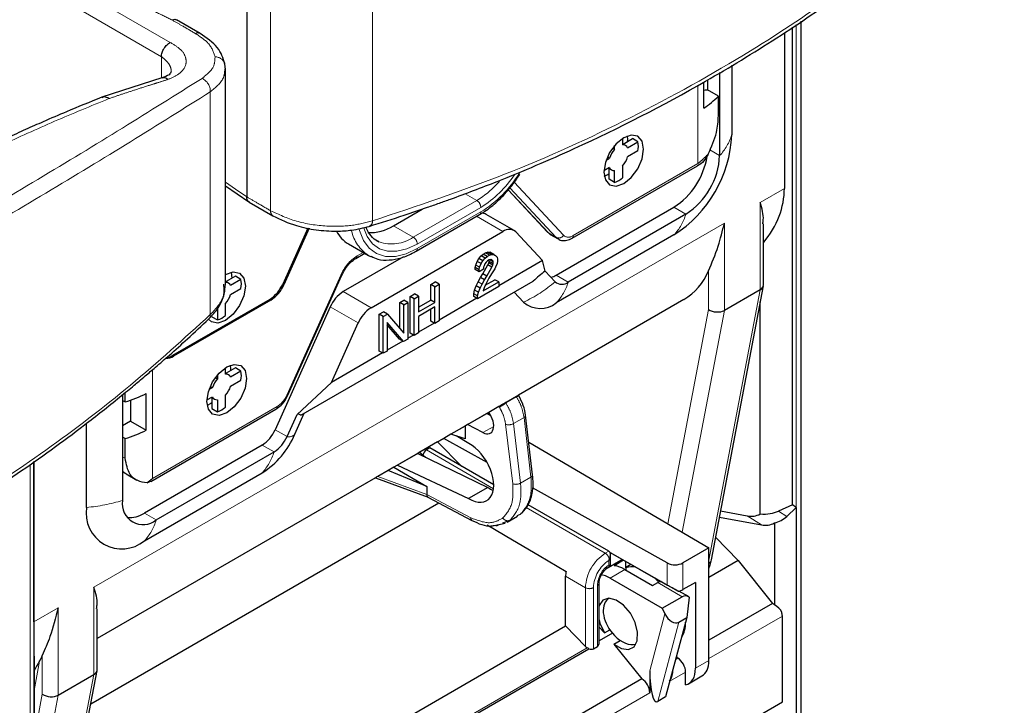
# Model space of a CAD drawing. Units: millimetres. Extents: x 627 to 8473, y 845 to 6929.
# Drawn here: x 5379 to 5467, y 5926 to 5987 of the extents above; entities that cross this region are included whole.
import ezdxf

# ---------------------------------------------------------------- set-up
doc = ezdxf.new("R2010")
doc.units = ezdxf.units.MM
doc.header["$LTSCALE"] = 20
doc.linetypes.add('PHANTOM', pattern=[12.7, 6.35, -1.27, 1.27, -1.27, 1.27, -1.27])

msp = doc.modelspace()

# ---------------------------------------------------------------- linework, layer by layer
at = {"color": 7, "linetype": 'Continuous', "lineweight": 25}
for p, q in [((5399.47, 5990.27), (5399.47, 5971.43)), ((5395.323, 5985.974), (5393.207, 5987.196)), ((5448.842, 5913.049), (5448.842, 5987.073)), ((5447.347, 5986.052), (5447.347, 5972.189)), ((5448.056, 5944.014), (5448.056, 5986.537)), ((5395.322, 5985.974), (5395.308, 5985.983)), ((5397.566, 5982.814), (5397.528, 5983.26)), ((5397.566, 5963.659), (5397.566, 5982.848)), ((5442.659, 5983.15), (5442.659, 5976.955)), ((5391.901, 5982.028), (5386.567, 5980.307)), ((5440.159, 5979.327), (5440.159, 5981.646)), ((5440.519, 5980.915), (5440.519, 5981.849)), ((5441.581, 5982.494), (5441.581, 5975.107)), ((5441.469, 5980.407), (5440.707, 5980.847)), ((5441.469, 5978.655), (5441.469, 5980.407)), ((5432.929, 5976.639), (5432.929, 5976.067)), ((5432.977, 5976.139), (5433.813, 5976.621)), ((5434.308, 5976.336), (5433.813, 5976.621)), ((5432.222, 5975.659), (5432.034, 5975.767)), ((5432.222, 5975.659), (5432.222, 5976.005)), ((5433.201, 5976.01), (5432.929, 5976.167)), ((5433.386, 5975.803), (5434.308, 5976.336)), ((5434.308, 5975.519), (5433.386, 5974.987)), ((5431.466, 5974.695), (5431.765, 5974.868)), ((5431.765, 5974.868), (5431.578, 5974.976)), ((5428.444, 5967.764), (5439.594, 5974.201)), ((5431.765, 5974.052), (5431.271, 5973.766)), ((5431.679, 5974.002), (5431.951, 5973.845)), ((5431.727, 5973.009), (5431.727, 5973.974)), ((5432.222, 5972.723), (5432.222, 5973.788)), ((5432.929, 5974.196), (5432.929, 5973.131)), ((5432.222, 5972.723), (5431.727, 5973.009)), ((5397.566, 5972.426), (5399.665, 5970.98)), ((5422.736, 5972.05), (5426.253, 5968.284)), ((5399.69, 5970.964), (5401.798, 5969.748)), ((5412.529, 5968.87), (5415.079, 5970.342)), ((5427.029, 5964.462), (5437.513, 5970.514)), ((5414.547, 5966.6), (5420.204, 5969.866)), ((5423.276, 5968.448), (5420.801, 5969.877)), ((5438.575, 5969.901), (5428.091, 5963.849)), ((5404.911, 5968.661), (5402.668, 5963.669)), ((5405.033, 5968.635), (5402.774, 5963.608)), ((5445.478, 5963.602), (5445.478, 5969.024)), ((5410.537, 5961.572), (5422.276, 5968.349)), ((5423.434, 5968.322), (5425.809, 5965.778)), ((5426.487, 5968.098), (5427.194, 5967.689)), ((5437.513, 5968.043), (5427.029, 5961.99)), ((5408.529, 5967.25), (5410.297, 5966.229)), ((5413.436, 5966.103), (5408.062, 5963.001)), ((5409.183, 5965.953), (5409.979, 5966.413)), ((5419.995, 5965.694), (5420.136, 5965.939)), ((5420.136, 5965.939), (5420.348, 5966.184)), ((5420.49, 5965.735), (5420.136, 5965.939)), ((5420.348, 5966.184), (5420.525, 5966.327)), ((5420.702, 5965.98), (5420.348, 5966.184)), ((5420.49, 5965.735), (5420.702, 5965.98)), ((5420.525, 5966.327), (5420.737, 5966.45)), ((5420.879, 5966.123), (5420.525, 5966.327)), ((5420.702, 5965.98), (5420.879, 5966.123)), ((5420.737, 5966.45), (5420.914, 5966.511)), ((5421.091, 5966.245), (5420.737, 5966.45)), ((5420.879, 5966.123), (5421.091, 5966.245)), ((5420.914, 5966.511), (5421.126, 5966.511)), ((5421.268, 5966.307), (5420.914, 5966.511)), ((5421.197, 5965.858), (5421.056, 5965.817)), ((5421.091, 5966.245), (5421.268, 5966.307)), ((5421.48, 5966.307), (5421.126, 5966.511)), ((5421.303, 5965.837), (5421.197, 5965.858)), ((5421.374, 5965.755), (5421.197, 5965.858)), ((5421.268, 5966.307), (5421.48, 5966.307)), ((5421.48, 5966.307), (5421.621, 5966.225)), ((5421.621, 5966.225), (5421.763, 5966.062)), ((5421.763, 5966.062), (5421.798, 5965.878)), ((5421.798, 5965.878), (5421.798, 5965.715)), ((5419.818, 5965.143), (5419.853, 5965.368)), ((5419.818, 5964.98), (5419.818, 5965.143)), ((5420.172, 5964.939), (5419.818, 5965.143)), ((5420.172, 5964.776), (5419.818, 5964.98)), ((5419.853, 5965.368), (5419.995, 5965.694)), ((5420.207, 5965.164), (5419.853, 5965.368)), ((5420.348, 5965.49), (5419.995, 5965.694)), ((5420.172, 5964.939), (5420.207, 5965.164)), ((5420.561, 5965), (5420.172, 5964.776)), ((5420.207, 5965.164), (5420.348, 5965.49)), ((5420.348, 5965.49), (5420.49, 5965.735)), ((5420.49, 5964.592), (5420.95, 5965.388)), ((5420.596, 5965.306), (5420.561, 5965.164)), ((5420.561, 5965.164), (5420.561, 5965)), ((5420.667, 5965.47), (5420.596, 5965.306)), ((5420.773, 5965.613), (5420.667, 5965.47)), ((5420.914, 5965.735), (5420.773, 5965.613)), ((5420.843, 5964.388), (5421.303, 5965.184)), ((5421.056, 5965.817), (5420.914, 5965.735)), ((5420.95, 5965.388), (5421.02, 5965.551)), ((5421.303, 5965.184), (5420.95, 5965.388)), ((5421.02, 5965.551), (5421.056, 5965.694)), ((5421.374, 5965.347), (5421.02, 5965.551)), ((5421.056, 5965.694), (5421.056, 5965.817)), ((5421.409, 5965.49), (5421.056, 5965.694)), ((5421.409, 5965.653), (5421.103, 5965.83)), ((5421.551, 5965.041), (5421.268, 5964.592)), ((5421.374, 5965.755), (5421.303, 5965.837)), ((5421.303, 5965.184), (5421.374, 5965.347)), ((5421.409, 5965.653), (5421.374, 5965.755)), ((5421.374, 5965.347), (5421.409, 5965.49)), ((5421.409, 5965.49), (5421.409, 5965.653)), ((5421.621, 5965.163), (5421.551, 5965.041)), ((5421.763, 5965.49), (5421.621, 5965.163)), ((5421.798, 5965.715), (5421.763, 5965.49)), ((5425.809, 5965.778), (5421.904, 5963.524)), ((5426.043, 5964.829), (5425.809, 5965.778)), ((5397.574, 5963.822), (5397.574, 5964.52)), ((5398.457, 5964.377), (5397.622, 5963.894)), ((5398.952, 5964.091), (5398.03, 5963.559)), ((5398.069, 5964.724), (5398.139, 5964.193)), ((5398.952, 5964.091), (5398.457, 5964.377)), ((5403.139, 5953.786), (5407.942, 5964.475)), ((5420.066, 5963.857), (5420.278, 5964.265)), ((5420.172, 5964.776), (5420.172, 5964.939)), ((5420.278, 5964.265), (5420.49, 5964.592)), ((5420.631, 5964.061), (5420.278, 5964.265)), ((5420.843, 5964.388), (5420.49, 5964.592)), ((5420.631, 5964.061), (5420.843, 5964.388)), ((5421.02, 5964.204), (5420.773, 5963.735)), ((5421.268, 5964.592), (5421.02, 5964.204)), ((5426.933, 5963.876), (5426.043, 5964.829)), ((5397.423, 5963.467), (5397.434, 5963.655)), ((5397.845, 5963.765), (5397.574, 5963.922)), ((5398.03, 5962.742), (5398.952, 5963.274)), ((5404.297, 5952.003), (5424.98, 5963.943)), ((5415.858, 5963.633), (5416.247, 5963.857)), ((5415.858, 5962.245), (5415.858, 5963.633)), ((5416.212, 5963.429), (5415.858, 5963.633)), ((5416.212, 5963.429), (5416.601, 5963.653)), ((5416.212, 5962.041), (5416.212, 5963.429)), ((5416.601, 5963.653), (5416.247, 5963.857)), ((5416.601, 5963.653), (5416.601, 5960.387)), ((5419.747, 5963.143), (5419.889, 5963.51)), ((5419.889, 5963.51), (5420.066, 5963.857)), ((5420.242, 5963.306), (5419.889, 5963.51)), ((5421.904, 5963.449), (5420.03, 5962.367)), ((5420.101, 5962.939), (5420.242, 5963.306)), ((5420.242, 5963.306), (5420.419, 5963.653)), ((5420.419, 5963.653), (5420.631, 5964.061)), ((5420.525, 5963.061), (5421.904, 5963.857)), ((5420.596, 5963.347), (5420.525, 5963.061)), ((5420.773, 5963.735), (5420.596, 5963.347)), ((5420.697, 5963.568), (5421.551, 5964.061)), ((5421.904, 5963.857), (5421.551, 5964.061)), ((5421.904, 5963.857), (5421.904, 5963.449)), ((5440.842, 5939.133), (5445.471, 5963.527)), ((5414.02, 5962.572), (5414.409, 5962.796)), ((5414.02, 5959.305), (5414.02, 5962.572)), ((5414.373, 5962.367), (5414.02, 5962.572)), ((5414.373, 5962.367), (5414.762, 5962.592)), ((5414.373, 5959.101), (5414.373, 5962.367)), ((5414.762, 5962.592), (5414.409, 5962.796)), ((5414.762, 5962.592), (5414.762, 5961.204)), ((5419.965, 5962.405), (5416.601, 5960.462)), ((5419.677, 5962.816), (5419.747, 5963.143)), ((5419.677, 5962.571), (5419.677, 5962.816)), ((5420.03, 5962.612), (5419.677, 5962.816)), ((5420.03, 5962.367), (5419.677, 5962.571)), ((5420.101, 5962.939), (5419.747, 5963.143)), ((5420.03, 5962.612), (5420.101, 5962.939)), ((5420.03, 5962.367), (5420.03, 5962.612)), ((5424.118, 5962.059), (5423.277, 5962.96)), ((5445.186, 5963.17), (5442.004, 5961.333)), ((5401.51, 5962.305), (5392.851, 5957.307)), ((5401.616, 5962.244), (5392.958, 5957.245)), ((5396.867, 5961.543), (5396.867, 5960.478)), ((5397.574, 5960.887), (5397.574, 5961.951)), ((5406.904, 5961.636), (5401.992, 5950.704)), ((5413.101, 5962.041), (5413.454, 5962.245)), ((5413.101, 5959.719), (5413.101, 5962.041)), ((5413.454, 5961.837), (5413.101, 5962.041)), ((5413.808, 5962.041), (5413.454, 5962.245)), ((5413.454, 5961.837), (5413.808, 5962.041)), ((5413.454, 5959.306), (5413.454, 5961.837)), ((5413.808, 5962.041), (5413.808, 5958.775)), ((5414.762, 5961.612), (5415.858, 5962.245)), ((5414.762, 5961.204), (5416.212, 5962.041)), ((5416.212, 5961.632), (5414.762, 5960.796)), ((5416.212, 5962.041), (5415.858, 5962.245)), ((5416.212, 5960.163), (5416.212, 5961.632)), ((5438.397, 5962.287), (5423.654, 5953.773)), ((5445.201, 5943.208), (5445.201, 5962.1)), ((5396.372, 5960.764), (5396.867, 5960.478)), ((5411.262, 5960.98), (5411.651, 5961.204)), ((5411.262, 5957.713), (5411.262, 5960.98)), ((5411.616, 5960.775), (5411.262, 5960.98)), ((5411.616, 5960.775), (5412.005, 5961)), ((5411.616, 5957.509), (5411.616, 5960.775)), ((5412.005, 5961), (5411.651, 5961.204)), ((5412.005, 5961), (5413.454, 5959.306)), ((5414.762, 5960.796), (5414.762, 5959.326)), ((5415.858, 5960.367), (5415.858, 5961.428)), ((5407.004, 5954.922), (5409.379, 5960.208)), ((5413.419, 5958.55), (5411.969, 5960.245)), ((5411.969, 5960.245), (5411.969, 5957.713)), ((5413.065, 5958.754), (5411.969, 5960.036)), ((5416.147, 5960.2), (5414.762, 5959.401)), ((5416.212, 5960.163), (5415.858, 5960.367)), ((5416.601, 5960.387), (5416.212, 5960.163)), ((5414.308, 5959.139), (5413.808, 5958.85)), ((5414.373, 5959.101), (5414.02, 5959.305)), ((5414.762, 5959.326), (5414.373, 5959.101)), ((5413.354, 5958.588), (5411.969, 5957.789)), ((5413.419, 5958.55), (5413.065, 5958.754)), ((5413.808, 5958.775), (5413.419, 5958.55)), ((5411.551, 5957.547), (5407.004, 5954.922)), ((5411.616, 5957.509), (5411.262, 5957.713)), ((5411.969, 5957.713), (5411.616, 5957.509)), ((5397.574, 5955.657), (5397.574, 5956.228)), ((5398.457, 5956.211), (5397.622, 5955.729)), ((5398.952, 5955.925), (5398.457, 5956.211)), ((5396.679, 5955.357), (5396.867, 5955.249)), ((5396.867, 5955.595), (5396.867, 5955.249)), ((5397.845, 5955.6), (5397.574, 5955.756)), ((5398.952, 5955.925), (5398.03, 5955.393)), ((5396.41, 5954.458), (5396.11, 5954.285)), ((5396.223, 5954.566), (5396.41, 5954.458)), ((5398.03, 5954.577), (5398.952, 5955.109)), ((5407.004, 5954.922), (5403.943, 5952.071)), ((5388.406, 5953.812), (5388.406, 5944.41)), ((5388.648, 5953.181), (5388.648, 5954.009)), ((5390.52, 5950.671), (5390.52, 5953.937)), ((5395.915, 5953.356), (5396.41, 5953.641)), ((5396.324, 5953.591), (5396.595, 5953.435)), ((5396.372, 5953.564), (5396.372, 5952.599)), ((5397.574, 5952.721), (5397.574, 5953.786)), ((5422.525, 5953.124), (5423.472, 5953.67)), ((5423.69, 5953.715), (5423.64, 5953.796)), ((5423.69, 5953.715), (5423.692, 5953.714)), ((5388.406, 5953.32), (5388.648, 5953.181)), ((5389.124, 5953.342), (5389.124, 5951.477)), ((5396.867, 5953.378), (5396.867, 5952.313)), ((5421.922, 5952.776), (5421.012, 5952.25)), ((5390.914, 5946.098), (5402.064, 5952.535)), ((5396.372, 5952.599), (5396.867, 5952.313)), ((5403.054, 5950.091), (5403.943, 5952.071)), ((5403.745, 5950.298), (5404.586, 5952.17)), ((5419.134, 5951.166), (5420.837, 5952.149)), ((5421.207, 5951.946), (5420.837, 5952.149)), ((5420.857, 5952.158), (5420.839, 5952.148)), ((5421.014, 5952.249), (5420.857, 5952.158)), ((5420.857, 5952.158), (5420.897, 5952.116)), ((5424.925, 5946.689), (5424.304, 5951.993)), ((5385.204, 5943.787), (5385.204, 5951.283)), ((5389.124, 5951.477), (5388.406, 5951.062)), ((5389.124, 5951.477), (5390.52, 5950.671)), ((5418.908, 5951.035), (5417.646, 5950.307)), ((5419.134, 5951.166), (5418.908, 5951.035)), ((5418.908, 5951.035), (5418.908, 5949.906)), ((5420.496, 5950.448), (5419.134, 5951.166)), ((5417.648, 5950.306), (5417.016, 5949.941)), ((5418.908, 5949.906), (5417.646, 5950.307)), ((5419.243, 5949.472), (5418.113, 5950.158)), ((5388.648, 5949.914), (5388.406, 5950.054)), ((5388.648, 5948.162), (5388.648, 5949.914)), ((5400.834, 5949.34), (5390.349, 5943.287)), ((5416.463, 5949.621), (5414.866, 5948.699)), ((5416.463, 5949.621), (5417.016, 5949.941)), ((5418.627, 5947.445), (5416.463, 5949.621)), ((5420.871, 5947.792), (5417.016, 5949.941)), ((5424.584, 5949.606), (5440.618, 5940.187)), ((5391.411, 5942.674), (5401.895, 5948.726)), ((5414.688, 5948.598), (5412.877, 5947.553)), ((5414.865, 5948.7), (5414.688, 5948.598)), ((5414.688, 5948.598), (5420.927, 5945.569)), ((5414.865, 5948.7), (5415.382, 5948.261)), ((5415.778, 5949.089), (5415.463, 5948.907)), ((5421.463, 5945.808), (5415.778, 5949.089)), ((5380.513, 5947.88), (5380.513, 5905.022)), ((5380.516, 5933.608), (5380.516, 5947.882)), ((5412.877, 5947.553), (5412.562, 5947.371)), ((5412.877, 5947.553), (5419.226, 5944.587)), ((5388.715, 5946.77), (5389.666, 5946.222)), ((5390.349, 5940.816), (5400.834, 5946.868)), ((5412.075, 5947.09), (5411.139, 5946.549)), ((5412.562, 5947.371), (5412.075, 5947.09)), ((5415.491, 5945.65), (5412.075, 5947.09)), ((5412.562, 5947.371), (5415.491, 5945.65)), ((5410.939, 5946.432), (5386.152, 5932.123)), ((5390.589, 5945.981), (5390.903, 5946.129)), ((5410.938, 5946.433), (5415.608, 5944.705)), ((5415.491, 5945.65), (5415.491, 5944.941)), ((5415.491, 5944.941), (5415.491, 5944.939)), ((5420.927, 5945.569), (5419.226, 5944.587)), ((5436.912, 5938.849), (5424.924, 5945.532)), ((5385.579, 5926.295), (5416.581, 5944.192)), ((5415.599, 5944.71), (5419.525, 5942.64)), ((5431.713, 5939.89), (5424.537, 5944.033)), ((5448.056, 5944.014), (5446.827, 5943.468)), ((5448.402, 5943.792), (5448.056, 5944.014)), ((5423.555, 5943.077), (5423.845, 5943.186)), ((5441.668, 5943.484), (5444.036, 5943.04)), ((5448.402, 5943.792), (5447.561, 5942.996)), ((5448.402, 5943.792), (5448.402, 5912.577)), ((5421.502, 5942.194), (5422.477, 5942.379)), ((5422.282, 5942.408), (5422.61, 5942.532)), ((5422.645, 5942.465), (5423.59, 5943.011)), ((5441.56, 5942.916), (5445.296, 5942.23)), ((5446.458, 5942.408), (5446.458, 5935.108)), ((5441.222, 5941.134), (5443.229, 5939.059)), ((5431.82, 5939.769), (5436.912, 5936.88)), ((5431.823, 5939.764), (5437.882, 5936.326)), ((5431.86, 5938.581), (5431.86, 5939.567)), ((5440.618, 5940.187), (5438.314, 5938.856)), ((5440.618, 5930.157), (5440.618, 5940.187)), ((5432.789, 5939.076), (5431.451, 5938.304)), ((5433.014, 5939.088), (5432.179, 5938.606)), ((5433.234, 5938.418), (5433.234, 5938.726)), ((5433.685, 5938.707), (5433.234, 5938.446)), ((5443.229, 5939.059), (5440.618, 5937.552)), ((5440.702, 5938.539), (5440.842, 5939.133)), ((5443.229, 5939.059), (5446.281, 5935.236)), ((5431.648, 5938.458), (5431.86, 5938.581)), ((5433.136, 5938.262), (5435.611, 5936.833)), ((5433.234, 5938.418), (5433.234, 5938.206)), ((5427.862, 5933.245), (5427.862, 5937.667)), ((5430.837, 5931.686), (5430.837, 5937.054)), ((5431.82, 5937.502), (5436.466, 5934.819)), ((5435.611, 5936.833), (5436.062, 5937.094)), ((5439.428, 5937.115), (5438.314, 5936.471)), ((5439.428, 5937.115), (5439.428, 5929.47)), ((5438.855, 5935.819), (5437.955, 5936.339)), ((5436.466, 5934.819), (5438.234, 5935.84)), ((5438.861, 5935.815), (5438.667, 5933.999)), ((5446.281, 5935.236), (5440.618, 5931.967)), ((5386.152, 5929.354), (5386.152, 5934.775)), ((5436.466, 5934.819), (5436.71, 5934.312)), ((5438.667, 5933.999), (5436.769, 5926.918)), ((5437.959, 5933.591), (5438.667, 5933.999)), ((5447.165, 5926.479), (5447.165, 5934.113)), ((5390.509, 5911.681), (5427.862, 5933.245)), ((5427.862, 5933.245), (5429.63, 5931.418)), ((5430.837, 5933.128), (5431.313, 5932.636)), ((5432.027, 5932.592), (5430.837, 5931.905)), ((5431.313, 5932.636), (5431.787, 5932.909)), ((5432.023, 5932.595), (5432.027, 5932.592)), ((5432.027, 5932.592), (5432.221, 5932.377)), ((5432.166, 5931.629), (5432.729, 5931.954)), ((5392.414, 5909.554), (5429.932, 5931.213)), ((5430.337, 5931.207), (5430.691, 5931.411)), ((5432.166, 5931.629), (5434.648, 5928.52)), ((5437.851, 5930.369), (5437.665, 5930.262)), ((5437.851, 5930.369), (5437.734, 5930.518)), ((5380.525, 5929.682), (5380.525, 5905.871)), ((5381.516, 5904.884), (5386.145, 5929.279)), ((5435.355, 5929.256), (5435.355, 5927.295)), ((5437.416, 5929.302), (5437.416, 5929.331)), ((5438.552, 5927.995), (5438.552, 5929.141)), ((5382.677, 5927.085), (5385.859, 5928.922)), ((5434.648, 5928.52), (5391.86, 5903.819)), ((5438.812, 5928.1), (5440.002, 5928.786)), ((5436.769, 5926.918), (5436.062, 5926.51)), ((5437.123, 5920.682), (5447.165, 5926.479))]:
    msp.add_line(p, q, dxfattribs=at)
at = {"color": 1, "linetype": 'PHANTOM', "lineweight": 18}
for p, q in [((5392.661, 5985.176), (5385.252, 5989.454)), ((5401.59, 5989.046), (5401.59, 5970.206)), ((5410.669, 5989.142), (5410.669, 5969.298)), ((5391.869, 5983.909), (5384.348, 5988.251)), ((5448.402, 5986.773), (5448.402, 5943.792)), ((5391.869, 5983.909), (5391.869, 5982.018)), ((5396.218, 5980.786), (5396.218, 5960.953)), ((5439.647, 5974.4), (5439.647, 5981.383)), ((5441.581, 5975.107), (5440.704, 5975.613)), ((5428.547, 5967.992), (5439.647, 5974.4)), ((5422.746, 5972.061), (5426.329, 5968.224)), ((5427.036, 5967.816), (5422.908, 5972.237)), ((5427.679, 5968.013), (5423.273, 5972.732)), ((5445.186, 5970.942), (5447.347, 5972.189)), ((5419.954, 5971.116), (5414.297, 5967.85)), ((5419.954, 5971.116), (5418.913, 5971.716)), ((5420.307, 5970.503), (5414.65, 5967.237)), ((5438.575, 5969.901), (5437.513, 5970.514)), ((5445.186, 5970.942), (5445.186, 5963.17)), ((5414.65, 5966.829), (5420.307, 5970.095)), ((5419.926, 5969.706), (5422.276, 5968.349)), ((5385.859, 5936.693), (5442.004, 5969.105)), ((5414.297, 5967.85), (5412.529, 5968.87)), ((5442.004, 5961.333), (5442.004, 5969.105)), ((5427.036, 5967.816), (5426.329, 5968.224)), ((5409.833, 5966.497), (5409.287, 5966.182)), ((5407.839, 5964.476), (5403.036, 5953.787)), ((5428.091, 5963.849), (5427.029, 5964.462)), ((5440.589, 5961.413), (5440.589, 5964.862)), ((5402.774, 5963.608), (5402.668, 5963.669)), ((5420.419, 5963.653), (5420.066, 5963.857)), ((5410.537, 5961.572), (5408.062, 5963.001)), ((5440.618, 5939.104), (5445.186, 5963.17)), ((5386.152, 5932.127), (5438.397, 5962.287)), ((5401.616, 5962.244), (5401.51, 5962.305)), ((5409.379, 5960.208), (5406.904, 5961.636)), ((5440.589, 5961.413), (5436.968, 5942.331)), ((5442.004, 5961.333), (5438.254, 5941.576)), ((5392.958, 5957.245), (5392.851, 5957.307)), ((5391.068, 5946.356), (5391.068, 5956.038)), ((5402.168, 5952.764), (5391.068, 5946.356)), ((5421.459, 5951.004), (5420.496, 5950.448)), ((5422.52, 5951.188), (5423.152, 5945.891)), ((5423.221, 5951.251), (5424.157, 5951.792)), ((5423.221, 5951.251), (5423.853, 5945.954)), ((5424.157, 5951.792), (5424.778, 5946.489)), ((5403.054, 5950.091), (5401.992, 5950.704)), ((5401.895, 5948.726), (5400.834, 5949.34)), ((5421.444, 5945.454), (5415.463, 5948.907)), ((5380.167, 5947.643), (5380.167, 5904.4)), ((5388.406, 5948.302), (5388.648, 5948.162)), ((5388.406, 5947.015), (5388.715, 5946.77)), ((5415.491, 5944.939), (5411.139, 5946.549)), ((5424.778, 5946.489), (5423.853, 5945.954)), ((5419.408, 5942.876), (5415.491, 5944.941)), ((5391.411, 5942.674), (5390.349, 5943.287)), ((5431.398, 5939.708), (5424.34, 5943.782)), ((5447.561, 5942.996), (5446.827, 5943.468)), ((5422.61, 5942.532), (5422.904, 5942.643)), ((5445.296, 5942.23), (5444.036, 5943.04)), ((5431.713, 5939.89), (5431.398, 5939.708)), ((5431.713, 5938.665), (5431.713, 5939.073)), ((5436.912, 5936.88), (5436.912, 5938.849)), ((5438.314, 5936.471), (5438.314, 5938.856)), ((5433.136, 5938.262), (5431.82, 5937.502)), ((5429.63, 5936.646), (5427.862, 5937.667)), ((5438.234, 5935.84), (5436.062, 5937.094)), ((5385.859, 5928.922), (5385.859, 5936.693)), ((5429.63, 5931.418), (5429.63, 5936.646)), ((5430.337, 5931.207), (5430.337, 5936.646)), ((5430.691, 5936.85), (5430.691, 5931.411)), ((5380.516, 5933.608), (5382.677, 5934.856)), ((5382.677, 5927.085), (5382.677, 5934.856)), ((5435.355, 5929.256), (5436.71, 5934.312)), ((5436.062, 5926.51), (5437.959, 5933.591)), ((5440.618, 5930.334), (5447.165, 5934.113)), ((5429.785, 5931.298), (5392.267, 5909.639)), ((5381.023, 5930.116), (5380.525, 5927.491)), ((5381.263, 5927.165), (5381.263, 5930.613)), ((5439.428, 5929.47), (5440.618, 5930.157)), ((5437.148, 5928.33), (5438.552, 5929.141)), ((5381.227, 5904.512), (5385.859, 5928.922)), ((5435.355, 5927.295), (5391.446, 5901.947)), ((5380.525, 5923.277), (5381.263, 5927.165)), ((5380.525, 5915.745), (5382.677, 5927.085))]:
    msp.add_line(p, q, dxfattribs=at)
at = {"color": 7, "linetype": 'Continuous', "lineweight": 25, "flags": 128}
for points in [[(5433.035, 5976.703), (5432.359, 5976.158), (5431.785, 5975.384), (5431.402, 5974.5), (5431.267, 5973.642), (5431.402, 5972.938), (5431.785, 5972.497), (5432.359, 5972.386), (5433.035, 5972.621), (5433.712, 5973.167), (5434.285, 5973.94), (5434.668, 5974.824), (5434.803, 5975.683), (5434.668, 5976.386), (5434.285, 5976.827), (5433.712, 5976.939), (5433.035, 5976.703)], [(5433.386, 5976.375), (5433.389, 5976.499), (5433.359, 5976.856)], [(5431.297, 5973.285), (5431.621, 5973.437), (5431.727, 5973.502)], [(5426.487, 5968.098), (5426.434, 5968.131), (5426.329, 5968.224)], [(5427.201, 5967.685), (5427.141, 5967.723), (5427.036, 5967.816)], [(5411.047, 5967.528), (5411.165, 5967.465), (5411.244, 5967.427)], [(5410.297, 5966.229), (5410.433, 5966.156), (5410.494, 5966.126)], [(5397.574, 5964.52), (5398.25, 5964.755), (5398.824, 5964.644), (5399.207, 5964.203), (5399.342, 5963.499), (5399.207, 5962.64), (5398.824, 5961.757), (5398.25, 5960.983), (5397.574, 5960.437), (5396.897, 5960.202), (5396.324, 5960.314), (5396.072, 5960.535)], [(5392.318, 5957.119), (5392.576, 5957.179), (5392.851, 5957.307)], [(5397.68, 5956.293), (5398.356, 5956.528), (5398.93, 5956.417), (5399.313, 5955.976), (5399.448, 5955.272), (5399.313, 5954.414), (5398.93, 5953.53), (5398.356, 5952.756), (5397.68, 5952.211), (5397.003, 5951.975), (5396.43, 5952.087), (5396.047, 5952.528), (5395.912, 5953.231), (5396.047, 5954.09), (5396.43, 5954.974), (5397.003, 5955.747), (5397.68, 5956.293)], [(5398.003, 5956.446), (5398.033, 5956.089), (5398.03, 5955.965)], [(5396.372, 5953.092), (5396.266, 5953.027), (5395.942, 5952.875)], [(5411.139, 5946.549), (5411.062, 5946.505), (5411.002, 5946.47), (5410.961, 5946.446), (5410.94, 5946.434), (5410.938, 5946.433)], [(5420.888, 5942.235), (5423.139, 5940.908), (5425.519, 5939.505), (5427.899, 5938.102)], [(5431.749, 5938.645), (5431.8, 5938.616), (5431.836, 5938.595), (5431.856, 5938.583), (5431.86, 5938.581)], [(5431.82, 5937.502), (5431.406, 5937.694), (5431.043, 5937.78)], [(5435.837, 5937.486), (5435.938, 5937.389), (5436.171, 5937.147)], [(5432.166, 5931.629), (5432.838, 5931.23), (5433.464, 5931.147), (5433.955, 5931.392), (5434.241, 5931.93), (5434.278, 5932.682), (5434.064, 5933.54), (5433.627, 5934.381), (5433.032, 5935.084), (5432.364, 5935.546), (5431.719, 5935.701), (5431.191, 5935.528), (5430.856, 5935.05), (5430.837, 5934.995)], [(5430.837, 5933.794), (5430.921, 5933.492), (5431.313, 5932.636)]]:
    msp.add_lwpolyline(points, dxfattribs=at)
at = {"color": 1, "linetype": 'PHANTOM', "lineweight": 18, "flags": 128}
for points in [[(5397.566, 5972.742), (5398.479, 5972.113), (5399.47, 5971.43)], [(5409.492, 5968.555), (5409.518, 5968.447), (5409.858, 5967.563), (5410.368, 5966.869), (5411.028, 5966.389), (5411.815, 5966.141), (5412.703, 5966.133), (5413.659, 5966.365), (5414.65, 5966.829)], [(5409.89, 5968.64), (5410.186, 5967.909), (5410.662, 5967.266), (5411.278, 5966.823), (5412.012, 5966.594), (5412.838, 5966.588), (5413.728, 5966.805), (5414.65, 5967.237)], [(5426.329, 5968.224), (5426.265, 5968.271), (5426.253, 5968.284)], [(5407.942, 5964.475), (5407.94, 5964.473), (5407.923, 5964.466), (5407.889, 5964.467), (5407.839, 5964.476)], [(5403.139, 5953.786), (5403.138, 5953.784), (5403.12, 5953.777), (5403.086, 5953.778), (5403.036, 5953.787)]]:
    msp.add_lwpolyline(points, dxfattribs=at)
at = {"color": 1, "linetype": 'PHANTOM', "lineweight": 18}
for centre, radius, start, end in [((5395.108, 5985.58), 0.449, 63.54584, 117.6919), ((5396.642, 5982.967), 0.934, 18.29495, 89.99076), ((5394.94, 5980.83), 1.279, 358.03061, 64.48914), ((5438.073, 5978.392), 4.806, 316.87705, 342.60787), ((5414.725, 5979.102), 10.597, 301.78671, 328.36706), ((5415.176, 5978.81), 9.764, 301.70062, 326.41923), ((5415.655, 5978.253), 8.331, 301.05886, 319.19905), ((5419.54, 5970.468), 0.768, 2.60548, 57.39452), ((5402.074, 5970.149), 0.487, 173.26466, 235.46052), ((5420.069, 5970.065), 0.24, 304.05635, 7.25583), ((5433.975, 5971.297), 4.808, 317.39415, 343.12084), ((5410.139, 5969.284), 0.531, 296.28138, 1.48869), ((5412.186, 5969.118), 3.452, 191.9176, 236.8206), ((5412.357, 5970.626), 3.387, 250.82325, 304.94155), ((5413.883, 5967.203), 0.768, 2.60548, 57.39452), ((5427.243, 5968.288), 0.515, 246.30294, 327.81039), ((5428.126, 5968.53), 0.683, 229.16592, 308.123), ((5428.31, 5967.962), 0.24, 304.03848, 7.25762), ((5414.413, 5966.799), 0.24, 304.04022, 7.25745), ((5411.312, 5962.996), 3.776, 122.44178, 156.91404), ((5409.036, 5966.158), 0.252, 306.37153, 5.56144), ((5418.467, 5973.903), 13.123, 295.50885, 310.17734), ((5423.491, 5965.245), 4.808, 317.39415, 343.12084), ((5395.774, 5960.879), 0.45, 315.99624, 9.36651), ((5400.952, 5954.675), 2.265, 302.44178, 336.91404), ((5424.135, 5952.628), 1.174, 112.24083, 122.51484), ((5401.923, 5952.737), 0.246, 305.01333, 6.29885), ((5429.653, 5940.998), 14.005, 120.44396, 123.2887), ((5424.084, 5951.999), 0.22, 289.46989, 358.30665), ((5422.797, 5952.033), 0.89, 251.87077, 298.43028), ((5403.21, 5950.826), 0.752, 257.99277, 315.33671), ((5397.295, 5950.122), 4.808, 317.39415, 343.12084), ((5423.429, 5946.736), 0.89, 251.87077, 298.43028), ((5383.607, 5960.546), 16.835, 275.44157, 286.56181), ((5386.811, 5944.07), 4.808, 317.39415, 343.12084), ((5419.665, 5942.856), 0.258, 175.64998, 237.0817), ((5422.71, 5943.09), 0.488, 208.81542, 293.45709), ((5433.468, 5936.471), 3.842, 122.60548, 177.39452), ((5430.976, 5939.054), 0.778, 6.37921, 57.16755), ((5433.419, 5936.502), 3.085, 123.56018, 177.32438), ((5433.005, 5936.741), 2.317, 123.87652, 177.30305), ((5440.319, 5939.246), 0.535, 304.01585, 347.78123), ((5431.519, 5938.649), 0.23, 304.85237, 358.99764), ((5430.598, 5937.071), 0.239, 292.72086, 356.12483), ((5429.984, 5937.328), 0.769, 242.60967, 297.39033)]:
    msp.add_arc(centre, radius, start, end, dxfattribs=at)
at = {"color": 7, "linetype": 'Continuous', "lineweight": 25}
for centre, radius, start, end in [((5440.352, 5980.159), 0.774, 62.70156, 104.47581), ((5435.935, 5985.784), 7.716, 303.19329, 315.83028), ((5431.487, 5977.464), 11.183, 302.60548, 357.39452), ((5433.775, 5974.235), 2.107, 137.48552, 162.51448), ((5432.975, 5975.62), 0.449, 24.08228, 95.90697), ((5431.998, 5975.927), 2.345, 349.97556, 10.02444), ((5431.376, 5975.62), 2.107, 317.48552, 342.51448), ((5433.894, 5976.101), 6.657, 302.93471, 350.66205), ((5435.056, 5975.403), 6.531, 302.60548, 357.39452), ((5432.176, 5974.235), 0.449, 204.08228, 275.90697), ((5431.421, 5974.927), 2.345, 289.97125, 310.02338), ((5420.432, 5969.208), 0.764, 61.07849, 99.41493), ((5410.403, 5972.205), 3.954, 267.75721, 302.52273), ((5422.838, 5967.632), 0.911, 49.16592, 128.123), ((5410.015, 5969.762), 2.919, 208.31062, 239.39666), ((5396.643, 5963.683), 2.345, 349.97556, 10.02444), ((5426.298, 5965.681), 1.422, 280.37433, 300.96848), ((5435.639, 5966.856), 5.337, 301.11698, 338.05634), ((5397.62, 5963.375), 0.449, 24.08228, 95.90697), ((5399.889, 5964.854), 3.02, 302.44178, 336.91404), ((5399.995, 5964.793), 3.02, 302.44178, 336.91404), ((5427.529, 5964.566), 0.911, 229.16592, 308.123), ((5396.021, 5963.375), 2.107, 317.48552, 342.51448), ((5409.682, 5960.452), 3.02, 122.44178, 156.91404), ((5412.157, 5959.023), 3.02, 122.44178, 156.91404), ((5425.616, 5963.792), 2.29, 229.16592, 308.123), ((5396.066, 5962.682), 2.345, 289.97125, 310.02338), ((5392.304, 5958.267), 1.212, 268.10559, 302.61297), ((5397.62, 5955.21), 0.449, 24.08228, 95.90697), ((5396.643, 5955.517), 2.345, 349.97556, 10.02444), ((5398.42, 5953.825), 2.107, 137.48552, 162.51448), ((5396.021, 5955.21), 2.107, 317.48552, 342.51448), ((5384.75, 5965.521), 12.942, 287.53068, 296.47745), ((5396.82, 5953.825), 0.449, 204.08228, 275.90697), ((5396.066, 5954.517), 2.345, 289.97125, 310.02338), ((5384.75, 5962.255), 12.942, 287.53068, 296.47745), ((5399.213, 5951.889), 3.02, 302.44178, 336.91404), ((5396.761, 5953.275), 7.592, 302.44178, 336.91404), ((5400.275, 5951.276), 3.02, 302.44178, 336.91404), ((5424.705, 5946.696), 0.22, 289.49101, 358.17516), ((5390.238, 5944.112), 1.856, 170.78596, 309.20329), ((5388.341, 5943.278), 3.178, 170.78596, 309.20329), ((5388.972, 5945.43), 2.548, 266.64951, 302.73202), ((5432.543, 5938.741), 0.691, 358.76355, 21.04269), ((5437.606, 5940.225), 1.541, 243.23378, 297.34352), ((5430.582, 5937.656), 2.72, 170.57559, 179.77961), ((5433.757, 5936.75), 1.749, 78.02786, 107.42355), ((5436.399, 5936.557), 0.634, 93.59908, 122.15933), ((5445.715, 5934.267), 1.122, 48.51594, 59.67785), ((5445.935, 5934.097), 1.23, 0.75326, 17.82074), ((5375.143, 5933.256), 6.666, 331.89876, 336.64664), ((5433.82, 5927.226), 1.537, 2.60548, 57.39452)]:
    msp.add_arc(centre, radius, start, end, dxfattribs=at)
for centre, major_axis, ratio, start_param, end_param in [((5427.461, 5972.139), (19.886, 0.075), 0.574857, 5.844038, 6.281023), ((5430.064, 5961.534), (9.011, 6.21), 0.460425, 1.702811, 1.831308), ((5444.478, 5963.658), (0.998, -0.094), 0.630412, 5.557007, 6.342405), ((5441.297, 5961.822), (0.998, -0.094), 0.630412, 3.986211, 5.557007), ((5385.283, 5935.683), (19.022, 16.312), 0.08782, 0.005442, 0.133939), ((5420.461, 5951.61), (-0.709, 1.207), 0.582398, 2.386742, 4.908242), ((5419.323, 5946.979), (-1.52, 2.587), 0.582398, 2.306416, 5.53072), ((5419.937, 5944.283), (4.608, -4.521), 0.305701, 3.05674, 3.331421), ((5421.022, 5947.96), (-1.48, 2.609), 0.572321, 2.315144, 2.552616), ((5443.223, 5949.293), (-1.597, 6.233), 0.511573, 2.907499, 3.26521), ((5441.262, 5950.553), (-6.253, 6.631), 0.507743, 2.65265, 2.965224), ((5444.49, 5948.478), (-1.563, 6.23), 0.509033, 2.913743, 3.273968), ((5443.751, 5948.953), (-3.271, 6.341), 0.567244, 2.994096, 3.304157), ((5431.36, 5939.278), (0.354, 0.612), 0.577335, 4.819574, 6.283226), ((5433.908, 5936.258), (-2.119, 2.229), 0.349555, 5.413789, 5.937387), ((5437.607, 5936.479), (1, -0.572), 0.003816, 1.293728, 2.340925), ((5437.607, 5936.887), (1, -0.008), 0.582304, 4.996081, 5.502227), ((5433.039, 5933.715), (-1.357, 1.955), 0.62527, 6.23124, 7.997935), ((5438.777, 5934.71), (-0.481, 1.16), 0.64687, 5.618841, 6.36809), ((5437.417, 5934.721), (-0.481, 1.16), 0.64687, 1.655701, 3.226497), ((5446.215, 5934.381), (0.879, -0.579), 0.716118, 0.851684, 1.758663), ((5380.603, 5945.088), (0.061, 16.201), 0.003779, 2.358314, 2.827222), ((5435.748, 5935.279), (-1.974, 3.479), 0.572321, 3.423578, 3.91233), ((5430.337, 5931.854), (0.42, -0.39), 0.696243, 6.072555, 6.857953), ((5433.039, 5933.715), (-1.357, 1.955), 0.62527, 1.840205, 2.943487), ((5429.984, 5931.622), (0.466, -0.252), 0.717077, 4.296389, 4.672637), ((5429.984, 5931.183), (0.5, -0.289), 0.00007, 1.674104, 1.979988), ((5429.984, 5931.65), (0.42, -0.39), 0.696243, 5.183889, 6.072555), ((5437.851, 5929.553), (-0.493, 0.87), 0.572321, 3.93136, 5.502156), ((5438.516, 5931.392), (-1.48, 2.609), 0.572322, 3.145805, 3.931361), ((5385.152, 5929.41), (0.998, -0.094), 0.630412, 5.557007, 6.342405), ((5436.062, 5929.664), (0.095, 3.181), 0.220253, 1.706073, 3.276869), ((5436.416, 5928.724), (0.707, 1.225), 0.577335, 4.71243, 5.497828), ((5437.326, 5930.705), (-1.48, 2.609), 0.572322, 2.983391, 3.931361), ((5381.97, 5927.573), (0.998, -0.094), 0.630412, 3.986211, 5.557007)]:
    msp.add_ellipse(centre, major_axis=major_axis, ratio=ratio, start_param=start_param, end_param=end_param, dxfattribs=at)
for points, knots in [([(5410.374, 5968.808), (5411.416, 5969.136), (5413.154, 5969.682), (5415.232, 5970.389), (5416.602, 5970.87), (5417.975, 5971.363), (5419.696, 5972.001), (5422.249, 5972.992), (5425.247, 5974.225), (5431.547, 5977.005), (5438.757, 5980.701), (5446.699, 5985.53), (5451.786, 5989.005), (5455.815, 5992), (5458.067, 5993.774), (5459.528, 5994.967), (5460.105, 5995.444), (5460.628, 5995.88), (5461.26, 5996.413), (5462.165, 5997.186), (5463.419, 5998.281), (5465.014, 5999.708), (5466.172, 6000.791), (5466.808, 6001.387)], [0, 0, 0, 0, 0.0486978, 0.0811971, 0.0981334, 0.1137047, 0.1465928, 0.1805418, 0.2369319, 0.2927703, 0.4921543, 0.6054628, 0.7187736, 0.7755431, 0.8370042, 0.8511495, 0.8626892, 0.8716236, 0.8826144, 0.9009434, 0.9266184, 0.9596381, 1, 1, 1, 1]), ([(5392.809, 5987.187), (5392.896, 5987.22), (5393.048, 5987.277), (5393.154, 5987.209), (5393.199, 5987.179)], [0, 0, 0, 0, 0.5736494, 1, 1, 1, 1]), ([(5397.528, 5983.26), (5397.367, 5983.768), (5397.042, 5984.792), (5395.89, 5985.584), (5395.308, 5985.983)], [0, 0, 0, 0, 0.495638, 1, 1, 1, 1]), ([(5392.748, 5982.605), (5392.712, 5982.504), (5392.636, 5982.292), (5392.146, 5982.116), (5391.888, 5982.024)], [0, 0, 0, 0, 0.474465, 1, 1, 1, 1]), ([(5392.443, 5981.876), (5392.317, 5981.96), (5392.125, 5982.089), (5391.968, 5982.017), (5391.913, 5981.992)], [0, 0, 0, 0, 0.6499854, 1, 1, 1, 1]), ([(5386.548, 5980.3), (5385.498, 5979.874), (5383.755, 5979.166), (5381.501, 5978.195), (5379.751, 5977.42), (5376.981, 5976.16), (5371.73, 5973.637), (5363.349, 5969.14), (5356.38, 5964.795), (5351.911, 5961.749), (5350.567, 5960.814), (5349.249, 5959.88), (5347.679, 5958.746), (5345.534, 5957.161), (5343.851, 5955.857), (5342.864, 5955.092)], [0, 0, 0, 0, 0.067323, 0.111801, 0.145888, 0.181106, 0.292784, 0.492195, 0.745974, 0.779211, 0.812149, 0.842706, 0.874693, 0.926484, 1, 1, 1, 1]), ([(5387.189, 5980.178), (5387.049, 5980.257), (5386.82, 5980.386), (5386.634, 5980.299), (5386.561, 5980.265)], [0, 0, 0, 0, 0.607558, 1, 1, 1, 1]), ([(5440.558, 5975.229), (5440.853, 5975.883), (5441.379, 5977.052), (5441.441, 5978.165), (5441.469, 5978.655)], [0, 0, 0, 0, 0.559083, 1, 1, 1, 1]), ([(5440.558, 5975.229), (5440.445, 5975.024), (5440.218, 5974.612), (5439.818, 5974.294), (5439.598, 5974.204), (5439.594, 5974.202)], [0, 0, 0, 0, 0.4935223, 0.9908189, 1, 1, 1, 1]), ([(5440.558, 5975.229), (5440.461, 5975.133), (5440.3, 5974.976), (5440.064, 5974.759), (5439.859, 5974.578), (5439.718, 5974.459), (5439.647, 5974.4)], [0, 0, 0, 0, 0.33999, 0.559991, 0.779995, 1, 1, 1, 1]), ([(5420.204, 5969.866), (5420.406, 5969.99), (5420.992, 5970.35), (5421.933, 5971.138), (5422.955, 5972.224), (5423.524, 5973.062), (5423.796, 5973.463)], [0, 0, 0, 0, 0.153641, 0.444297, 0.734635, 1, 1, 1, 1]), ([(5399.7, 5970.982), (5399.67, 5970.993), (5399.576, 5971.027), (5399.493, 5971.19), (5399.477, 5971.352), (5399.47, 5971.43)], [0, 0, 0, 0, 0.198775, 0.612511, 1, 1, 1, 1]), ([(5445.414, 5969.031), (5445.435, 5969.146), (5445.546, 5969.746), (5445.347, 5970.407), (5445.186, 5970.942)], [0, 0, 0, 0, 0.190867, 1, 1, 1, 1]), ([(5401.798, 5969.748), (5402.47, 5969.426), (5403.629, 5968.871), (5405.652, 5968.464), (5407.33, 5968.356), (5408.959, 5968.454), (5409.865, 5968.681), (5410.374, 5968.808)], [0, 0, 0, 0, 0.268984, 0.46368, 0.661679, 0.810208, 1, 1, 1, 1]), ([(5411.224, 5967.458), (5411.188, 5967.468), (5410.904, 5967.546), (5410.549, 5967.934), (5410.209, 5968.351), (5410.129, 5968.669), (5410.124, 5968.69)], [0, 0, 0, 0, 0.070118, 0.542372, 0.970209, 1, 1, 1, 1]), ([(5440.589, 5964.862), (5440.892, 5965.558), (5441.434, 5966.801), (5441.829, 5968.4), (5442.004, 5969.105)], [0, 0, 0, 0, 0.559322, 1, 1, 1, 1]), ([(5427.21, 5967.697), (5427.235, 5967.678), (5427.382, 5967.566), (5427.742, 5967.53), (5428.134, 5967.602), (5428.363, 5967.721), (5428.444, 5967.764)], [0, 0, 0, 0, 0.073902, 0.434027, 0.7989, 1, 1, 1, 1]), ([(5407.942, 5964.475), (5408.001, 5964.597), (5408.169, 5964.942), (5408.552, 5965.46), (5408.937, 5965.804), (5409.142, 5965.928), (5409.183, 5965.953)], [0, 0, 0, 0, 0.193246, 0.55067, 0.909484, 1, 1, 1, 1]), ([(5410.537, 5966.143), (5410.735, 5966.05), (5411.227, 5965.819), (5412.153, 5965.777), (5413.23, 5965.974), (5414.041, 5966.315), (5414.477, 5966.561), (5414.547, 5966.6)], [0, 0, 0, 0, 0.1727929, 0.4296112, 0.6910106, 0.9503637, 1, 1, 1, 1]), ([(5396.098, 5960.567), (5396.394, 5960.885), (5396.868, 5961.395), (5397.261, 5962.157), (5397.513, 5962.875), (5397.546, 5963.368), (5397.566, 5963.659)], [0, 0, 0, 0, 0.346335, 0.555615, 0.737377, 1, 1, 1, 1]), ([(5339.663, 5927.988), (5340.705, 5928.315), (5342.444, 5928.862), (5344.521, 5929.569), (5345.891, 5930.049), (5347.264, 5930.542), (5348.985, 5931.181), (5351.539, 5932.172), (5354.536, 5933.405), (5360.837, 5936.185), (5368.046, 5939.881), (5375.988, 5944.709), (5381.075, 5948.185), (5385.104, 5951.18), (5387.357, 5952.954), (5388.817, 5954.146), (5389.395, 5954.623), (5389.917, 5955.06), (5390.55, 5955.593), (5391.454, 5956.365), (5392.708, 5957.46), (5394.304, 5958.888), (5395.461, 5959.971), (5396.098, 5960.567)], [0, 0, 0, 0, 0.0486978, 0.0811971, 0.0981334, 0.1137047, 0.1465928, 0.1805418, 0.2369319, 0.2927703, 0.4921543, 0.6054628, 0.7187736, 0.7755431, 0.8370042, 0.8511495, 0.8626892, 0.8716236, 0.8826144, 0.9009434, 0.9266184, 0.9596381, 1, 1, 1, 1]), ([(5402.064, 5952.535), (5402.172, 5952.606), (5402.471, 5952.803), (5402.857, 5953.24), (5403.056, 5953.626), (5403.139, 5953.786)], [0, 0, 0, 0, 0.24967, 0.687447, 1, 1, 1, 1]), ([(5423.472, 5953.67), (5423.517, 5953.697), (5423.608, 5953.749), (5423.659, 5953.779), (5423.653, 5953.775), (5423.653, 5953.775)], [0, 0, 0, 0, 0.496603, 0.99339, 1, 1, 1, 1]), ([(5424.304, 5951.993), (5424.251, 5952.284), (5424.146, 5952.864), (5423.843, 5953.432), (5423.692, 5953.714)], [0, 0, 0, 0, 0.5021677, 1, 1, 1, 1]), ([(5422.525, 5953.124), (5422.468, 5953.091), (5422.355, 5953.026), (5422.173, 5952.921), (5422.021, 5952.833), (5421.955, 5952.795), (5421.922, 5952.776)], [0, 0, 0, 0, 0.27956, 0.559224, 0.779559, 1, 1, 1, 1]), ([(5390.589, 5945.981), (5390.303, 5946.019), (5389.73, 5946.094), (5388.89, 5946.791), (5388.74, 5947.643), (5388.648, 5948.162)], [0, 0, 0, 0, 0.280813, 0.561684, 1, 1, 1, 1]), ([(5388.406, 5947.031), (5388.435, 5946.99), (5388.505, 5946.89), (5388.621, 5946.849), (5388.689, 5946.825)], [0, 0, 0, 0, 0.403486, 1, 1, 1, 1]), ([(5424.861, 5944.975), (5424.884, 5945.07), (5425.009, 5945.581), (5424.963, 5946.192), (5424.925, 5946.69)], [0, 0, 0, 0, 0.184953, 1, 1, 1, 1]), ([(5391.068, 5946.356), (5391.015, 5946.313), (5390.928, 5946.241), (5390.803, 5946.144), (5390.697, 5946.062), (5390.625, 5946.008), (5390.589, 5945.981)], [0, 0, 0, 0, 0.339999, 0.559997, 0.78, 1, 1, 1, 1]), ([(5415.491, 5944.939), (5415.498, 5944.881), (5415.512, 5944.775), (5415.574, 5944.734), (5415.602, 5944.716)], [0, 0, 0, 0, 0.546295, 1, 1, 1, 1]), ([(5423.921, 5943.246), (5424.156, 5943.496), (5424.5, 5943.862), (5424.772, 5944.515), (5424.834, 5944.839), (5424.861, 5944.975)], [0, 0, 0, 0, 0.557004, 0.812319, 1, 1, 1, 1]), ([(5419.525, 5942.64), (5420.105, 5942.361), (5420.792, 5942.031), (5421.406, 5942.172), (5421.502, 5942.194)], [0, 0, 0, 0, 0.843548, 1, 1, 1, 1]), ([(5421.632, 5942.2), (5421.652, 5942.194), (5421.774, 5942.158), (5421.861, 5942.222), (5421.933, 5942.276)], [0, 0, 0, 0, 0.16599, 1, 1, 1, 1]), ([(5431.749, 5939.14), (5431.745, 5939.133), (5431.739, 5939.12), (5431.73, 5939.103), (5431.722, 5939.088), (5431.716, 5939.078), (5431.713, 5939.073)], [0, 0, 0, 0, 0.339993, 0.559999, 0.780002, 1, 1, 1, 1]), ([(5431.713, 5938.665), (5431.718, 5938.662), (5431.725, 5938.659), (5431.734, 5938.653), (5431.742, 5938.649), (5431.747, 5938.646), (5431.749, 5938.645)], [0, 0, 0, 0, 0.339993, 0.559999, 0.780002, 1, 1, 1, 1]), ([(5432.787, 5939.069), (5432.811, 5939.084), (5432.868, 5939.119), (5432.918, 5939.136), (5432.944, 5939.138), (5432.945, 5939.138)], [0, 0, 0, 0, 0.428823, 0.988381, 1, 1, 1, 1]), ([(5430.837, 5937.054), (5430.841, 5937.122), (5430.85, 5937.277), (5430.94, 5937.585), (5431.111, 5937.923), (5431.337, 5938.218), (5431.528, 5938.385), (5431.623, 5938.443), (5431.648, 5938.458)], [0, 0, 0, 0, 0.147454, 0.337068, 0.539348, 0.74703, 0.933448, 1, 1, 1, 1]), ([(5440.618, 5938.399), (5440.634, 5938.413), (5440.683, 5938.454), (5440.684, 5938.519), (5440.685, 5938.563)], [0, 0, 0, 0, 0.3171092, 1, 1, 1, 1]), ([(5386.088, 5934.783), (5386.109, 5934.897), (5386.22, 5935.498), (5386.021, 5936.159), (5385.859, 5936.693)], [0, 0, 0, 0, 0.190867, 1, 1, 1, 1]), ([(5382.677, 5934.856), (5382.446, 5933.963), (5382.034, 5932.367), (5381.499, 5931.149), (5381.263, 5930.613)], [0, 0, 0, 0, 0.560204, 1, 1, 1, 1]), ([(5381.023, 5930.116), (5380.836, 5929.804), (5380.624, 5929.449), (5380.536, 5929.267), (5380.525, 5929.245)], [0, 0, 0, 0, 0.880747, 1, 1, 1, 1])]:
    msp.add_open_spline(points, degree=3, knots=knots, dxfattribs=at)
at = {"color": 1, "linetype": 'PHANTOM', "lineweight": 18}
for points, knots in [([(5410.669, 5969.298), (5414.623, 5970.618), (5422.53, 5973.258), (5433.757, 5978.37), (5443.684, 5983.876), (5452.35, 5989.641), (5459.916, 5995.401), (5464.591, 5999.649), (5466.929, 6001.773)], [0, 0, 0, 0, 0.186661, 0.373321, 0.55998, 0.706653, 0.853326, 1, 1, 1, 1]), ([(5392.809, 5987.187), (5392.321, 5987.423), (5391.34, 5987.898), (5389.587, 5988.75), (5388.321, 5989.365), (5387.547, 5989.74)], [0, 0, 0, 0, 0.277961, 0.558754, 1, 1, 1, 1]), ([(5394.899, 5985.978), (5394.506, 5986.205), (5393.808, 5986.608), (5393.112, 5987.011), (5392.809, 5987.187)], [0, 0, 0, 0, 0.563554, 1, 1, 1, 1]), ([(5392.661, 5985.176), (5392.989, 5984.977), (5393.656, 5984.573), (5394.111, 5983.815), (5394.067, 5983.026), (5393.484, 5982.332), (5392.763, 5982.016), (5392.443, 5981.876)], [0, 0, 0, 0, 0.192445, 0.390674, 0.591372, 0.818723, 1, 1, 1, 1]), ([(5396.642, 5983.9), (5396.506, 5984.319), (5396.262, 5985.068), (5395.316, 5985.7), (5394.899, 5985.978)], [0, 0, 0, 0, 0.559441, 1, 1, 1, 1]), ([(5391.869, 5983.909), (5392.009, 5983.801), (5392.294, 5983.583), (5392.579, 5983.215), (5392.739, 5982.878), (5392.731, 5982.674), (5392.728, 5982.596)], [0, 0, 0, 0, 0.267461, 0.542683, 0.825967, 1, 1, 1, 1]), ([(5395.491, 5981.984), (5395.891, 5982.305), (5396.606, 5982.878), (5396.631, 5983.588), (5396.642, 5983.9)], [0, 0, 0, 0, 0.559578, 1, 1, 1, 1]), ([(5396.218, 5980.786), (5396.692, 5981.17), (5397.459, 5981.792), (5397.497, 5982.554), (5397.512, 5982.846)], [0, 0, 0, 0, 0.616776, 1, 1, 1, 1]), ([(5339.289, 5949.553), (5343.237, 5951.684), (5351.133, 5955.947), (5362.347, 5962.212), (5372.264, 5967.9), (5380.921, 5973.011), (5388.482, 5977.584), (5393.154, 5980.517), (5395.491, 5981.984)], [0, 0, 0, 0, 0.186659, 0.37332, 0.55998, 0.706653, 0.853327, 1, 1, 1, 1]), ([(5392.443, 5981.876), (5392.133, 5981.78), (5391.58, 5981.608), (5390.59, 5981.301), (5389.527, 5980.96), (5388.33, 5980.566), (5387.567, 5980.307), (5387.189, 5980.178)], [0, 0, 0, 0, 0.176107, 0.314484, 0.561589, 0.782217, 1, 1, 1, 1]), ([(5339.958, 5948.322), (5343.912, 5950.453), (5351.819, 5954.715), (5363.046, 5960.983), (5372.974, 5966.677), (5381.639, 5971.795), (5389.205, 5976.376), (5393.88, 5979.316), (5396.218, 5980.786)], [0, 0, 0, 0, 0.18666, 0.37332, 0.55998, 0.706652, 0.853326, 1, 1, 1, 1]), ([(5387.189, 5980.178), (5385.574, 5979.515), (5382.34, 5978.188), (5377.562, 5976.016), (5370.706, 5972.665), (5361.933, 5967.812), (5353.611, 5962.405), (5347.586, 5958.077), (5344.996, 5956.081), (5343.704, 5955.085)], [0, 0, 0, 0, 0.104267, 0.208878, 0.313489, 0.560044, 0.8066, 0.903472, 1, 1, 1, 1]), ([(5401.59, 5970.206), (5401.199, 5970.432), (5400.492, 5970.84), (5399.785, 5971.248), (5399.47, 5971.43)], [0, 0, 0, 0, 0.554218, 1, 1, 1, 1]), ([(5401.59, 5970.206), (5402.324, 5969.861), (5403.789, 5969.171), (5406.413, 5968.78), (5408.795, 5968.819), (5410.045, 5969.138), (5410.669, 5969.298)], [0, 0, 0, 0, 0.2799474, 0.5597191, 0.7798847, 1, 1, 1, 1]), ([(5396.218, 5960.953), (5396.721, 5961.491), (5397.469, 5962.293), (5397.435, 5963.177), (5397.423, 5963.467)], [0, 0, 0, 0, 0.671699, 1, 1, 1, 1]), ([(5339.958, 5928.477), (5343.912, 5929.797), (5351.819, 5932.438), (5363.046, 5937.549), (5372.974, 5943.056), (5381.639, 5948.821), (5389.205, 5954.58), (5393.88, 5958.829), (5396.218, 5960.953)], [0, 0, 0, 0, 0.186661, 0.373321, 0.55998, 0.706653, 0.853326, 1, 1, 1, 1]), ([(5423.503, 5953.618), (5423.497, 5953.628), (5423.487, 5953.645), (5423.476, 5953.663), (5423.472, 5953.67)], [0, 0, 0, 0, 0.560071, 1, 1, 1, 1]), ([(5424.157, 5951.792), (5424.092, 5952.136), (5423.975, 5952.75), (5423.647, 5953.353), (5423.503, 5953.618)], [0, 0, 0, 0, 0.559806, 1, 1, 1, 1]), ([(5421.967, 5952.705), (5421.958, 5952.718), (5421.944, 5952.742), (5421.929, 5952.765), (5421.922, 5952.776)], [0, 0, 0, 0, 0.560109, 1, 1, 1, 1]), ([(5422.52, 5951.188), (5422.465, 5951.474), (5422.366, 5951.985), (5422.089, 5952.485), (5421.967, 5952.705)], [0, 0, 0, 0, 0.559805, 1, 1, 1, 1]), ([(5422.557, 5953.072), (5422.551, 5953.082), (5422.54, 5953.099), (5422.53, 5953.116), (5422.525, 5953.124)], [0, 0, 0, 0, 0.560071, 1, 1, 1, 1]), ([(5423.221, 5951.251), (5423.154, 5951.595), (5423.035, 5952.208), (5422.703, 5952.808), (5422.557, 5953.072)], [0, 0, 0, 0, 0.559806, 1, 1, 1, 1]), ([(5422.282, 5942.855), (5422.622, 5943.268), (5423.23, 5944.006), (5423.176, 5945.314), (5423.152, 5945.891)], [0, 0, 0, 0, 0.558912, 1, 1, 1, 1]), ([(5422.904, 5942.643), (5423.275, 5943.093), (5423.938, 5943.898), (5423.879, 5945.325), (5423.853, 5945.954)], [0, 0, 0, 0, 0.558912, 1, 1, 1, 1]), ([(5423.845, 5943.186), (5424.21, 5943.633), (5424.862, 5944.432), (5424.804, 5945.859), (5424.778, 5946.489)], [0, 0, 0, 0, 0.559089, 1, 1, 1, 1]), ([(5419.408, 5942.876), (5420.028, 5942.638), (5421.137, 5942.213), (5421.932, 5942.659), (5422.282, 5942.855)], [0, 0, 0, 0, 0.559135, 1, 1, 1, 1])]:
    msp.add_open_spline(points, degree=3, knots=knots, dxfattribs=at)
at = {"color": 7, "linetype": 'Continuous', "lineweight": 25}
msp.add_open_spline([(5391.869, 5983.909), (5391.872, 5983.968), (5391.878, 5984.087), (5391.927, 5984.28), (5392.002, 5984.473), (5392.103, 5984.66), (5392.226, 5984.831), (5392.364, 5984.979), (5392.511, 5985.1), (5392.611, 5985.151), (5392.661, 5985.176)], degree=3, dxfattribs=at)

doc.saveas('drawing.dxf')
